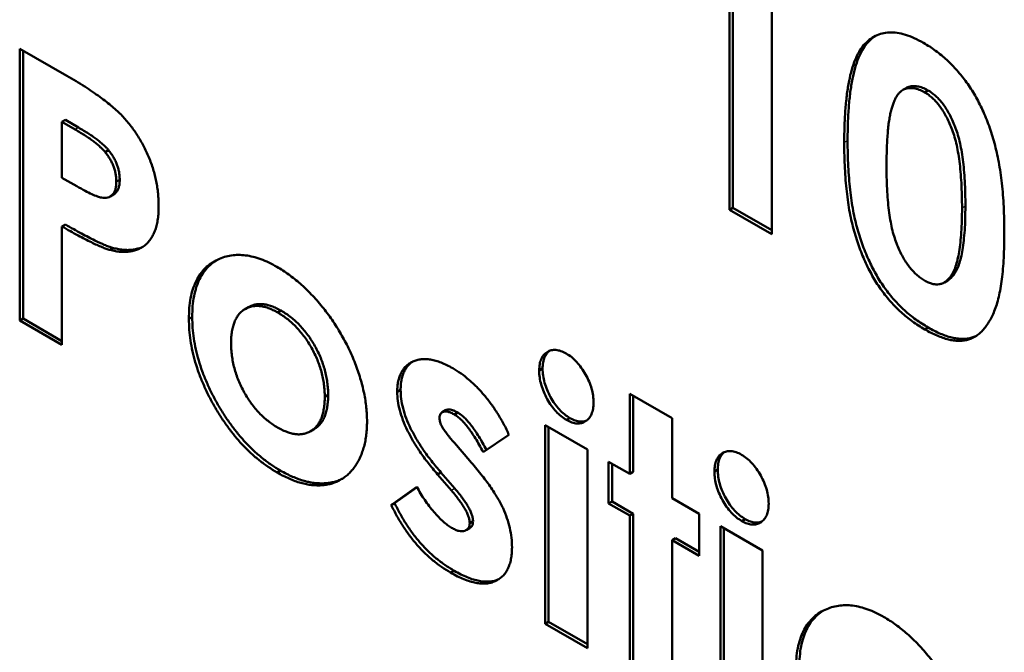
# Model space of a CAD drawing. Units: millimetres. Extents: x 1 to 854, y -704 to 624.
# Drawn here: x 365 to 375, y 529 to 536 of the extents above; entities that cross this region are included whole.
import ezdxf

# ---------------------------------------------------------------- set-up
doc = ezdxf.new("R2010")
doc.units = ezdxf.units.MM
doc.layers.add('Sichtbar (ISO)', color=7, linetype='Continuous', lineweight=50)
doc.layers.add('Sichtbar schmal (ISO)', color=1, linetype='Continuous', lineweight=25)

msp = doc.modelspace()

# ---------------------------------------------------------------- linework, layer by layer
at = {"layer": 'Sichtbar (ISO)'}
for p, q in [((372.458, 536.548), (372.458, 533.69)), ((372.013, 533.947), (372.013, 536.328)), ((372.049, 533.967), (372.049, 536.349)), ((364.557, 532.782), (364.557, 535.64)), ((364.557, 535.64), (365.053, 535.354)), ((364.592, 532.803), (364.592, 535.62)), ((373.458, 535.696), (373.422, 535.676)), ((373.869, 535.226), (373.834, 535.206)), ((374.099, 535.202), (374.063, 535.181)), ((365.037, 534.891), (365.001, 534.871)), ((365.176, 534.81), (365.037, 534.891)), ((365.001, 534.871), (365.001, 534.284)), ((365.141, 534.79), (365.001, 534.871)), ((365.491, 534.572), (365.456, 534.552)), ((365.001, 534.284), (365.158, 534.194)), ((365.608, 534.263), (365.572, 534.243)), ((365.542, 534.106), (365.507, 534.086)), ((372.049, 533.967), (372.013, 533.947)), ((372.458, 533.69), (372.013, 533.947)), ((372.458, 533.731), (372.049, 533.967)), ((365.037, 533.792), (365.001, 533.772)), ((365.001, 533.772), (365.001, 532.526)), ((365.541, 533.544), (365.505, 533.524)), ((374.37, 533.263), (374.335, 533.243)), ((374.306, 533.203), (374.271, 533.183)), ((366.959, 532.923), (366.924, 532.902)), ((366.369, 532.819), (366.334, 532.799)), ((367.304, 532.886), (367.269, 532.865)), ((364.592, 532.803), (364.557, 532.782)), ((365.001, 532.526), (364.557, 532.782)), ((365.001, 532.567), (364.592, 532.803)), ((374.101, 532.709), (374.065, 532.689)), ((370.05, 532.277), (370.014, 532.257)), ((367.797, 532), (367.762, 531.979)), ((368.559, 532.053), (368.523, 532.033)), ((370.966, 531.17), (370.966, 532.013)), ((370.966, 532.013), (371.411, 531.756)), ((371.002, 531.191), (371.002, 531.993)), ((369.031, 531.839), (368.996, 531.819)), ((369.16, 531.814), (369.125, 531.794)), ((370.078, 529.595), (370.078, 531.683)), ((370.078, 531.683), (370.522, 531.427)), ((370.338, 531.757), (370.302, 531.737)), ((371.411, 531.756), (371.411, 530.914)), ((367.645, 531.637), (367.61, 531.617)), ((369.697, 531.581), (369.425, 531.4)), ((370.113, 529.615), (370.113, 531.663)), ((369.125, 531.495), (369.286, 531.308)), ((370.522, 531.427), (370.522, 529.338)), ((370.744, 530.859), (370.744, 531.298)), ((370.744, 531.298), (370.966, 531.17)), ((370.78, 530.879), (370.78, 531.278)), ((367.296, 531.205), (367.261, 531.185)), ((368.982, 531.186), (368.947, 531.165)), ((369.094, 530.994), (368.947, 531.165)), ((369.129, 531.015), (368.982, 531.186)), ((371.002, 531.191), (370.966, 531.17)), ((371.89, 531.215), (371.855, 531.194)), ((368.46, 530.843), (368.729, 531.033)), ((368.495, 530.864), (368.731, 531.03)), ((368.495, 530.864), (368.46, 530.843)), ((370.78, 530.879), (370.744, 530.859)), ((370.966, 530.731), (370.744, 530.859)), ((371.002, 530.751), (370.78, 530.879)), ((371.411, 530.914), (371.696, 530.749)), ((371.002, 530.751), (370.966, 530.731)), ((371.002, 529.102), (371.002, 530.751)), ((371.696, 530.749), (371.696, 530.309)), ((369.32, 530.674), (369.285, 530.653)), ((370.966, 529.082), (370.966, 530.731)), ((372.178, 530.695), (372.143, 530.674)), ((369.283, 530.599), (369.248, 530.579)), ((371.918, 528.532), (371.918, 530.621)), ((371.918, 530.621), (372.362, 530.364)), ((371.954, 528.553), (371.954, 530.6)), ((371.446, 530.495), (371.411, 530.474)), ((371.696, 530.309), (371.411, 530.474)), ((371.411, 530.474), (371.411, 528.825)), ((371.696, 530.35), (371.446, 530.495)), ((372.362, 530.364), (372.362, 528.276)), ((369.12, 530.152), (369.084, 530.132)), ((370.113, 529.615), (370.078, 529.595)), ((370.522, 529.379), (370.113, 529.615)), ((370.522, 529.338), (370.078, 529.595))]:
    msp.add_line(p, q, dxfattribs=at)
for points, knots in [([(373.422, 535.676), (373.442, 535.696), (373.479, 535.734), (373.545, 535.776), (373.615, 535.803), (373.692, 535.813), (373.774, 535.809), (373.862, 535.789), (373.956, 535.753), (374.02, 535.718), (374.052, 535.701)], [0, 0, 0, 0, 0.132314, 0.2587, 0.380912, 0.500535, 0.620923, 0.742376, 0.868281, 1, 1, 1, 1]), ([(373.458, 535.696), (373.477, 535.716), (373.504, 535.744), (373.535, 535.767), (373.545, 535.773)], [0, 0, 0, 0, 0.132314, 0.1879308, 0.1879308, 0.1879308, 0.1879308]), ([(374.052, 535.701), (374.074, 535.688), (374.116, 535.663), (374.179, 535.619), (374.239, 535.572), (374.296, 535.522), (374.352, 535.469), (374.405, 535.411), (374.456, 535.35), (374.505, 535.286), (374.551, 535.219), (374.595, 535.147), (374.636, 535.072), (374.673, 534.994), (374.708, 534.912), (374.741, 534.827), (374.771, 534.738), (374.798, 534.645), (374.823, 534.548), (374.843, 534.445), (374.861, 534.336), (374.876, 534.222), (374.887, 534.101), (374.895, 533.975), (374.9, 533.842), (374.901, 533.753), (374.901, 533.708)], [0, 0, 0, 0, 0.036635, 0.072034, 0.106626, 0.140306, 0.173619, 0.206426, 0.239067, 0.271883, 0.30484, 0.338529, 0.372616, 0.407548, 0.443719, 0.481312, 0.520113, 0.560913, 0.604025, 0.650075, 0.699572, 0.752363, 0.808789, 0.868954, 0.932675, 1, 1, 1, 1]), ([(373.219, 534.652), (373.22, 534.715), (373.22, 534.837), (373.231, 535.007), (373.246, 535.162), (373.268, 535.298), (373.296, 535.419), (373.331, 535.521), (373.372, 535.608), (373.406, 535.654), (373.422, 535.676)], [0, 0, 0, 0, 0.161071, 0.310789, 0.449904, 0.578376, 0.696617, 0.805987, 0.906562, 1, 1, 1, 1]), ([(373.254, 534.672), (373.255, 534.735), (373.256, 534.857), (373.266, 535.028), (373.281, 535.182), (373.304, 535.319), (373.331, 535.439), (373.367, 535.542), (373.407, 535.629), (373.441, 535.674), (373.458, 535.696)], [0, 0, 0, 0, 0.161071, 0.310789, 0.449904, 0.578376, 0.696617, 0.805987, 0.906562, 1, 1, 1, 1]), ([(365.053, 535.354), (365.085, 535.335), (365.148, 535.299), (365.238, 535.243), (365.321, 535.188), (365.397, 535.135), (365.466, 535.083), (365.528, 535.033), (365.584, 534.984), (365.633, 534.936), (365.676, 534.887), (365.718, 534.837), (365.756, 534.785), (365.793, 534.732), (365.827, 534.676), (365.859, 534.619), (365.888, 534.559), (365.915, 534.498), (365.939, 534.436), (365.96, 534.373), (365.977, 534.309), (365.991, 534.245), (366.003, 534.181), (366.011, 534.116), (366.016, 534.05), (366.016, 534.007), (366.017, 533.986)], [0, 0, 0, 0, 0.070781, 0.136552, 0.197012, 0.252923, 0.303687, 0.349719, 0.39124, 0.428479, 0.463057, 0.49715, 0.531002, 0.564226, 0.597701, 0.631421, 0.665597, 0.700451, 0.735881, 0.771092, 0.806975, 0.843534, 0.88094, 0.919294, 0.95918, 1, 1, 1, 1]), ([(374.063, 535.181), (374.044, 535.192), (374.006, 535.211), (373.951, 535.226), (373.898, 535.228), (373.859, 535.218), (373.829, 535.204), (373.808, 535.187), (373.788, 535.167), (373.771, 535.141), (373.754, 535.11), (373.738, 535.076), (373.724, 535.035), (373.711, 534.991), (373.7, 534.94), (373.69, 534.882), (373.681, 534.818), (373.675, 534.746), (373.67, 534.667), (373.666, 534.581), (373.664, 534.488), (373.664, 534.423), (373.663, 534.389)], [0, 0, 0, 0, 0.053834, 0.105543, 0.158054, 0.211987, 0.240207, 0.269794, 0.301343, 0.334608, 0.370284, 0.408089, 0.448681, 0.492069, 0.538664, 0.590371, 0.646388, 0.707195, 0.772947, 0.843643, 0.919308, 1, 1, 1, 1]), ([(374.099, 535.202), (374.079, 535.212), (374.041, 535.232), (373.986, 535.246), (373.934, 535.249), (373.896, 535.239), (373.875, 535.23), (373.869, 535.226)], [0, 0, 0, 0, 0.0538337, 0.1055426, 0.1580542, 0.2119873, 0.2352717, 0.2352717, 0.2352717, 0.2352717]), ([(374.492, 533.984), (374.492, 534.03), (374.491, 534.116), (374.486, 534.244), (374.478, 534.363), (374.466, 534.472), (374.451, 534.573), (374.432, 534.664), (374.41, 534.747), (374.384, 534.822), (374.355, 534.89), (374.325, 534.951), (374.292, 535.007), (374.258, 535.058), (374.221, 535.103), (374.182, 535.142), (374.141, 535.175), (374.113, 535.193), (374.099, 535.202)], [0, 0, 0, 0, 0.112115, 0.215802, 0.310203, 0.395993, 0.47341, 0.542778, 0.604548, 0.659357, 0.708764, 0.755356, 0.798687, 0.840017, 0.880203, 0.919733, 0.959049, 1, 1, 1, 1]), ([(374.457, 533.964), (374.456, 534.009), (374.456, 534.096), (374.45, 534.224), (374.442, 534.342), (374.431, 534.452), (374.415, 534.552), (374.397, 534.644), (374.375, 534.727), (374.349, 534.802), (374.32, 534.869), (374.289, 534.93), (374.257, 534.986), (374.222, 535.037), (374.185, 535.082), (374.147, 535.121), (374.106, 535.155), (374.078, 535.172), (374.063, 535.181)], [0, 0, 0, 0, 0.112115, 0.215802, 0.310203, 0.395993, 0.47341, 0.542778, 0.604548, 0.659357, 0.708764, 0.755356, 0.798687, 0.840017, 0.880203, 0.919733, 0.959049, 1, 1, 1, 1]), ([(365.456, 534.552), (365.448, 534.561), (365.431, 534.58), (365.403, 534.608), (365.37, 534.636), (365.333, 534.665), (365.291, 534.696), (365.245, 534.727), (365.195, 534.758), (365.159, 534.779), (365.141, 534.79)], [0, 0, 0, 0, 0.082101, 0.173825, 0.278953, 0.396639, 0.527316, 0.671298, 0.828754, 1, 1, 1, 1]), ([(365.491, 534.572), (365.483, 534.581), (365.467, 534.6), (365.438, 534.628), (365.406, 534.656), (365.368, 534.686), (365.327, 534.716), (365.281, 534.747), (365.23, 534.779), (365.195, 534.799), (365.176, 534.81)], [0, 0, 0, 0, 0.082101, 0.173825, 0.278953, 0.396639, 0.527316, 0.671298, 0.828754, 1, 1, 1, 1]), ([(374.101, 532.709), (374.079, 532.723), (374.035, 532.748), (373.971, 532.792), (373.911, 532.839), (373.852, 532.889), (373.797, 532.942), (373.744, 532.999), (373.693, 533.058), (373.646, 533.121), (373.601, 533.187), (373.559, 533.256), (373.519, 533.329), (373.482, 533.405), (373.447, 533.485), (373.414, 533.567), (373.385, 533.654), (373.357, 533.744), (373.333, 533.839), (373.312, 533.94), (373.294, 534.047), (373.28, 534.161), (373.269, 534.28), (373.26, 534.406), (373.255, 534.537), (373.255, 534.626), (373.254, 534.672)], [0, 0, 0, 0, 0.038217, 0.074867, 0.110158, 0.144454, 0.17808, 0.211171, 0.243687, 0.275872, 0.308376, 0.341263, 0.37515, 0.409655, 0.445157, 0.482073, 0.520576, 0.560554, 0.603108, 0.648689, 0.697948, 0.750768, 0.807309, 0.867656, 0.931861, 1, 1, 1, 1]), ([(365.608, 534.263), (365.607, 534.277), (365.607, 534.303), (365.601, 534.344), (365.592, 534.384), (365.579, 534.423), (365.563, 534.462), (365.542, 534.5), (365.519, 534.537), (365.5, 534.56), (365.491, 534.572)], [0, 0, 0, 0, 0.137788, 0.267341, 0.390444, 0.511778, 0.629509, 0.747829, 0.871885, 1, 1, 1, 1]), ([(374.065, 532.689), (374.043, 532.702), (374, 532.728), (373.936, 532.772), (373.875, 532.819), (373.817, 532.868), (373.761, 532.922), (373.708, 532.978), (373.658, 533.038), (373.611, 533.1), (373.566, 533.166), (373.524, 533.236), (373.483, 533.308), (373.446, 533.385), (373.411, 533.464), (373.379, 533.547), (373.35, 533.633), (373.322, 533.724), (373.298, 533.819), (373.276, 533.92), (373.259, 534.027), (373.244, 534.14), (373.233, 534.26), (373.225, 534.385), (373.22, 534.517), (373.219, 534.606), (373.219, 534.652)], [0, 0, 0, 0, 0.038217, 0.074867, 0.110158, 0.144454, 0.17808, 0.211171, 0.243687, 0.275872, 0.308376, 0.341263, 0.37515, 0.409655, 0.445157, 0.482073, 0.520576, 0.560554, 0.603108, 0.648689, 0.697948, 0.750768, 0.807309, 0.867656, 0.931861, 1, 1, 1, 1]), ([(365.572, 534.243), (365.572, 534.256), (365.571, 534.283), (365.566, 534.323), (365.557, 534.363), (365.544, 534.403), (365.527, 534.442), (365.507, 534.479), (365.483, 534.517), (365.465, 534.54), (365.456, 534.552)], [0, 0, 0, 0, 0.137788, 0.267341, 0.390444, 0.511778, 0.629509, 0.747829, 0.871885, 1, 1, 1, 1]), ([(373.663, 534.389), (373.664, 534.346), (373.665, 534.262), (373.669, 534.139), (373.678, 534.025), (373.69, 533.919), (373.706, 533.821), (373.724, 533.732), (373.747, 533.651), (373.773, 533.578), (373.802, 533.512), (373.833, 533.452), (373.866, 533.397), (373.901, 533.347), (373.939, 533.303), (373.979, 533.264), (374.02, 533.23), (374.049, 533.212), (374.063, 533.203)], [0, 0, 0, 0, 0.110734, 0.212341, 0.305502, 0.389835, 0.46669, 0.535262, 0.596763, 0.651066, 0.701036, 0.74786, 0.791833, 0.834284, 0.875334, 0.916035, 0.957652, 1, 1, 1, 1]), ([(365.542, 534.106), (365.543, 534.106), (365.551, 534.111), (365.567, 534.124), (365.585, 534.148), (365.598, 534.181), (365.607, 534.219), (365.607, 534.248), (365.608, 534.263)], [0.6642306, 0.6642306, 0.6642306, 0.6642306, 0.6665872, 0.7301989, 0.7949447, 0.8602284, 0.9281207, 1, 1, 1, 1]), ([(365.158, 534.194), (365.187, 534.177), (365.24, 534.147), (365.311, 534.112), (365.369, 534.087), (365.415, 534.073), (365.451, 534.07), (365.482, 534.074), (365.509, 534.085), (365.532, 534.103), (365.55, 534.128), (365.563, 534.16), (365.571, 534.198), (365.572, 534.228), (365.572, 534.243)], [0, 0, 0, 0, 0.15516, 0.285496, 0.390503, 0.470975, 0.538446, 0.603655, 0.666587, 0.730199, 0.794945, 0.860228, 0.928121, 1, 1, 1, 1]), ([(366.017, 533.986), (366.016, 533.962), (366.016, 533.915), (366.009, 533.85), (365.998, 533.791), (365.983, 533.737), (365.963, 533.689), (365.94, 533.646), (365.912, 533.609), (365.879, 533.578), (365.844, 533.551), (365.804, 533.531), (365.762, 533.516), (365.717, 533.507), (365.668, 533.503), (365.617, 533.504), (365.563, 533.51), (365.525, 533.519), (365.505, 533.524)], [0, 0, 0, 0, 0.068875, 0.135349, 0.199289, 0.26155, 0.322915, 0.382772, 0.442844, 0.502652, 0.562749, 0.62274, 0.682687, 0.743329, 0.805013, 0.868067, 0.933111, 1, 1, 1, 1]), ([(374.335, 533.243), (374.345, 533.258), (374.366, 533.29), (374.39, 533.351), (374.41, 533.424), (374.428, 533.508), (374.44, 533.605), (374.45, 533.713), (374.455, 533.834), (374.456, 533.92), (374.457, 533.964)], [0, 0, 0, 0, 0.088871, 0.186355, 0.294078, 0.412237, 0.541778, 0.682703, 0.835096, 1, 1, 1, 1]), ([(374.37, 533.263), (374.38, 533.279), (374.401, 533.311), (374.425, 533.372), (374.446, 533.444), (374.463, 533.528), (374.475, 533.626), (374.486, 533.733), (374.491, 533.855), (374.491, 533.94), (374.492, 533.984)], [0, 0, 0, 0, 0.088871, 0.186355, 0.294078, 0.412237, 0.541778, 0.682703, 0.835096, 1, 1, 1, 1]), ([(365.505, 533.524), (365.493, 533.528), (365.465, 533.536), (365.42, 533.554), (365.367, 533.577), (365.308, 533.605), (365.241, 533.639), (365.168, 533.678), (365.087, 533.722), (365.03, 533.755), (365.001, 533.772)], [0, 0, 0, 0, 0.077373, 0.167614, 0.272108, 0.390016, 0.521363, 0.667272, 0.82681, 1, 1, 1, 1]), ([(365.541, 533.544), (365.528, 533.548), (365.501, 533.556), (365.455, 533.574), (365.403, 533.597), (365.343, 533.625), (365.277, 533.659), (365.203, 533.699), (365.122, 533.743), (365.066, 533.775), (365.037, 533.792)], [0, 0, 0, 0, 0.077373, 0.167614, 0.272108, 0.390016, 0.521363, 0.667272, 0.82681, 1, 1, 1, 1]), ([(374.901, 533.708), (374.9, 533.662), (374.9, 533.572), (374.895, 533.444), (374.887, 533.326), (374.876, 533.218), (374.861, 533.12), (374.843, 533.031), (374.822, 532.951), (374.797, 532.882), (374.77, 532.821), (374.74, 532.767), (374.707, 532.719), (374.674, 532.677), (374.637, 532.643), (374.598, 532.614), (374.557, 532.594), (374.514, 532.578), (374.468, 532.57), (374.419, 532.567), (374.367, 532.572), (374.313, 532.582), (374.255, 532.6), (374.194, 532.623), (374.131, 532.652), (374.088, 532.677), (374.065, 532.689)], [0, 0, 0, 0, 0.068491, 0.133077, 0.193829, 0.251083, 0.304401, 0.354408, 0.401295, 0.444701, 0.485692, 0.524676, 0.562307, 0.597947, 0.632474, 0.665752, 0.697985, 0.729586, 0.760825, 0.792355, 0.824313, 0.857156, 0.890927, 0.92596, 0.962061, 1, 1, 1, 1]), ([(365.852, 533.558), (365.848, 533.556), (365.83, 533.548), (365.797, 533.537), (365.752, 533.527), (365.704, 533.523), (365.653, 533.524), (365.598, 533.531), (365.56, 533.54), (365.541, 533.544)], [0.6035574, 0.6035574, 0.6035574, 0.6035574, 0.6227396, 0.6826873, 0.7433292, 0.8050125, 0.8680671, 0.9331106, 1, 1, 1, 1]), ([(366.641, 533.424), (366.663, 533.434), (366.707, 533.453), (366.779, 533.467), (366.853, 533.474), (366.929, 533.469), (367.008, 533.454), (367.09, 533.429), (367.174, 533.394), (367.23, 533.363), (367.259, 533.347)], [0, 0, 0, 0, 0.131014, 0.258464, 0.38258, 0.504991, 0.627227, 0.749297, 0.87369, 1, 1, 1, 1]), ([(366.334, 532.799), (366.335, 532.838), (366.337, 532.914), (366.351, 533.019), (366.375, 533.114), (366.409, 533.198), (366.452, 533.271), (366.505, 533.334), (366.568, 533.386), (366.616, 533.411), (366.641, 533.424)], [0, 0, 0, 0, 0.130489, 0.256474, 0.379237, 0.500978, 0.622367, 0.744855, 0.870259, 1, 1, 1, 1]), ([(366.369, 532.819), (366.37, 532.858), (366.372, 532.934), (366.387, 533.039), (366.411, 533.134), (366.444, 533.218), (366.488, 533.291), (366.541, 533.354), (366.586, 533.392), (366.613, 533.409), (366.618, 533.412)], [0, 0, 0, 0, 0.1304891, 0.2564737, 0.3792365, 0.5009777, 0.6223665, 0.7448551, 0.8702585, 0.895489, 0.895489, 0.895489, 0.895489]), ([(367.259, 533.347), (367.28, 533.335), (367.322, 533.31), (367.384, 533.267), (367.444, 533.22), (367.504, 533.171), (367.563, 533.116), (367.621, 533.057), (367.679, 532.995), (367.734, 532.928), (367.788, 532.86), (367.839, 532.789), (367.887, 532.716), (367.933, 532.642), (367.974, 532.567), (368.013, 532.49), (368.049, 532.412), (368.082, 532.332), (368.111, 532.253), (368.136, 532.174), (368.158, 532.096), (368.175, 532.019), (368.189, 531.942), (368.198, 531.868), (368.205, 531.793), (368.206, 531.746), (368.206, 531.722)], [0, 0, 0, 0, 0.042599, 0.084364, 0.126142, 0.167706, 0.209066, 0.250973, 0.293148, 0.336041, 0.378761, 0.420893, 0.462622, 0.503914, 0.545188, 0.586138, 0.627722, 0.669585, 0.711432, 0.752691, 0.793971, 0.834592, 0.875577, 0.91664, 0.958072, 1, 1, 1, 1]), ([(374.063, 533.203), (374.077, 533.195), (374.105, 533.181), (374.144, 533.167), (374.182, 533.161), (374.217, 533.163), (374.25, 533.171), (374.281, 533.188), (374.31, 533.212), (374.326, 533.232), (374.335, 533.243)], [0, 0, 0, 0, 0.124035, 0.242846, 0.360342, 0.479042, 0.599334, 0.725488, 0.858549, 1, 1, 1, 1]), ([(374.306, 533.203), (374.309, 533.205), (374.323, 533.213), (374.345, 533.232), (374.361, 533.253), (374.37, 533.263)], [0.6861987, 0.6861987, 0.6861987, 0.6861987, 0.7254885, 0.8585494, 1, 1, 1, 1]), ([(367.269, 532.865), (367.252, 532.875), (367.218, 532.893), (367.168, 532.915), (367.121, 532.928), (367.075, 532.936), (367.033, 532.936), (366.991, 532.931), (366.953, 532.918), (366.917, 532.9), (366.884, 532.875), (366.856, 532.844), (366.832, 532.809), (366.813, 532.767), (366.797, 532.72), (366.786, 532.668), (366.779, 532.61), (366.778, 532.568), (366.778, 532.547)], [0, 0, 0, 0, 0.064416, 0.126803, 0.187423, 0.246518, 0.306285, 0.365703, 0.426477, 0.488622, 0.550895, 0.612679, 0.673914, 0.735734, 0.798735, 0.86329, 0.930665, 1, 1, 1, 1]), ([(367.304, 532.886), (367.287, 532.895), (367.253, 532.913), (367.203, 532.935), (367.156, 532.948), (367.111, 532.956), (367.068, 532.956), (367.027, 532.952), (366.991, 532.939), (366.969, 532.928), (366.959, 532.923)], [0, 0, 0, 0, 0.0644156, 0.1268029, 0.1874227, 0.2465175, 0.3062853, 0.3657031, 0.4264774, 0.4778527, 0.4778527, 0.4778527, 0.4778527]), ([(367.296, 531.205), (367.265, 531.224), (367.203, 531.262), (367.112, 531.329), (367.024, 531.405), (366.94, 531.488), (366.859, 531.579), (366.782, 531.678), (366.708, 531.784), (366.639, 531.897), (366.576, 532.014), (366.521, 532.131), (366.474, 532.248), (366.436, 532.364), (366.406, 532.48), (366.384, 532.594), (366.372, 532.708), (366.37, 532.782), (366.369, 532.819)], [0, 0, 0, 0, 0.064375, 0.126884, 0.188201, 0.248894, 0.309599, 0.371125, 0.433466, 0.498143, 0.562593, 0.625474, 0.687114, 0.748125, 0.809457, 0.871431, 0.934611, 1, 1, 1, 1]), ([(367.762, 531.979), (367.761, 532.001), (367.761, 532.044), (367.754, 532.11), (367.743, 532.176), (367.728, 532.241), (367.708, 532.305), (367.685, 532.369), (367.656, 532.432), (367.624, 532.494), (367.588, 532.553), (367.55, 532.61), (367.509, 532.662), (367.465, 532.711), (367.42, 532.756), (367.372, 532.797), (367.321, 532.833), (367.286, 532.855), (367.269, 532.865)], [0, 0, 0, 0, 0.070243, 0.13784, 0.202698, 0.265406, 0.326938, 0.388125, 0.449117, 0.511101, 0.572086, 0.632197, 0.691339, 0.750564, 0.810546, 0.871335, 0.934654, 1, 1, 1, 1]), ([(367.797, 532), (367.797, 532.022), (367.796, 532.065), (367.789, 532.131), (367.779, 532.196), (367.763, 532.261), (367.744, 532.325), (367.72, 532.389), (367.691, 532.452), (367.659, 532.514), (367.623, 532.574), (367.585, 532.63), (367.544, 532.683), (367.501, 532.732), (367.455, 532.776), (367.407, 532.817), (367.356, 532.854), (367.322, 532.875), (367.304, 532.886)], [0, 0, 0, 0, 0.070243, 0.13784, 0.202698, 0.265406, 0.326938, 0.388125, 0.449117, 0.511101, 0.572086, 0.632197, 0.691339, 0.750564, 0.810546, 0.871335, 0.934654, 1, 1, 1, 1]), ([(367.261, 531.185), (367.23, 531.204), (367.168, 531.242), (367.076, 531.309), (366.989, 531.384), (366.904, 531.467), (366.824, 531.558), (366.747, 531.657), (366.673, 531.764), (366.604, 531.877), (366.541, 531.993), (366.486, 532.111), (366.439, 532.228), (366.4, 532.344), (366.371, 532.459), (366.349, 532.574), (366.337, 532.688), (366.335, 532.762), (366.334, 532.799)], [0, 0, 0, 0, 0.064375, 0.126884, 0.188201, 0.248894, 0.309599, 0.371125, 0.433466, 0.498143, 0.562593, 0.625474, 0.687114, 0.748125, 0.809457, 0.871431, 0.934611, 1, 1, 1, 1]), ([(374.609, 532.623), (374.603, 532.62), (374.584, 532.611), (374.549, 532.599), (374.503, 532.59), (374.454, 532.588), (374.402, 532.593), (374.348, 532.603), (374.29, 532.62), (374.23, 532.643), (374.166, 532.673), (374.123, 532.697), (374.101, 532.709)], [0.6849076, 0.6849076, 0.6849076, 0.6849076, 0.6979853, 0.7295862, 0.7608252, 0.7923551, 0.8243126, 0.8571563, 0.8909269, 0.9259604, 0.9620613, 1, 1, 1, 1]), ([(366.778, 532.547), (366.778, 532.525), (366.779, 532.481), (366.786, 532.414), (366.796, 532.348), (366.812, 532.282), (366.831, 532.217), (366.855, 532.153), (366.884, 532.089), (366.916, 532.027), (366.951, 531.967), (366.99, 531.911), (367.03, 531.858), (367.073, 531.81), (367.119, 531.766), (367.166, 531.725), (367.216, 531.689), (367.25, 531.668), (367.267, 531.657)], [0, 0, 0, 0, 0.071358, 0.139456, 0.204809, 0.268587, 0.330587, 0.392213, 0.45361, 0.515092, 0.576402, 0.636039, 0.695407, 0.753981, 0.813285, 0.873377, 0.935374, 1, 1, 1, 1]), ([(370.014, 532.257), (370.016, 532.279), (370.018, 532.323), (370.033, 532.378), (370.06, 532.421), (370.096, 532.453), (370.14, 532.472), (370.189, 532.475), (370.243, 532.464), (370.28, 532.445), (370.299, 532.435)], [0, 0, 0, 0, 0.129827, 0.255027, 0.378937, 0.506523, 0.634371, 0.754976, 0.875581, 1, 1, 1, 1]), ([(370.05, 532.277), (370.051, 532.299), (370.053, 532.343), (370.069, 532.399), (370.093, 532.437), (370.113, 532.456), (370.121, 532.463)], [0, 0, 0, 0, 0.1298271, 0.2550266, 0.3789375, 0.468104, 0.468104, 0.468104, 0.468104]), ([(370.299, 532.435), (370.318, 532.423), (370.356, 532.399), (370.41, 532.347), (370.459, 532.286), (370.503, 532.216), (370.539, 532.142), (370.567, 532.066), (370.582, 531.991), (370.584, 531.944), (370.586, 531.92)], [0, 0, 0, 0, 0.123734, 0.242963, 0.363855, 0.490606, 0.61874, 0.7433, 0.868801, 1, 1, 1, 1]), ([(368.523, 532.033), (368.524, 532.053), (368.524, 532.091), (368.533, 532.144), (368.546, 532.191), (368.564, 532.234), (368.587, 532.272), (368.615, 532.304), (368.649, 532.331), (368.687, 532.352), (368.729, 532.367), (368.775, 532.376), (368.823, 532.379), (368.874, 532.373), (368.928, 532.361), (368.985, 532.341), (369.045, 532.314), (369.086, 532.292), (369.107, 532.281)], [0, 0, 0, 0, 0.05994, 0.117671, 0.174928, 0.2318, 0.288964, 0.34788, 0.407953, 0.471049, 0.534885, 0.597952, 0.661311, 0.725346, 0.790908, 0.857857, 0.927407, 1, 1, 1, 1]), ([(368.559, 532.053), (368.559, 532.073), (368.56, 532.112), (368.568, 532.164), (368.581, 532.212), (368.599, 532.254), (368.622, 532.292), (368.65, 532.324), (368.672, 532.341), (368.683, 532.349)], [0, 0, 0, 0, 0.0599397, 0.1176714, 0.1749276, 0.2318004, 0.2889639, 0.3478803, 0.4061909, 0.4061909, 0.4061909, 0.4061909]), ([(369.107, 532.281), (369.136, 532.263), (369.193, 532.228), (369.277, 532.161), (369.359, 532.085), (369.437, 531.999), (369.511, 531.905), (369.58, 531.803), (369.643, 531.695), (369.679, 531.619), (369.697, 531.581)], [0, 0, 0, 0, 0.124574, 0.247257, 0.369333, 0.493143, 0.618176, 0.742425, 0.869285, 1, 1, 1, 1]), ([(370.302, 531.737), (370.283, 531.749), (370.245, 531.773), (370.191, 531.825), (370.141, 531.886), (370.097, 531.957), (370.061, 532.032), (370.034, 532.109), (370.017, 532.185), (370.015, 532.232), (370.014, 532.257)], [0, 0, 0, 0, 0.123633, 0.242759, 0.363443, 0.489711, 0.617482, 0.74228, 0.867914, 1, 1, 1, 1]), ([(370.338, 531.757), (370.319, 531.769), (370.281, 531.793), (370.226, 531.846), (370.176, 531.907), (370.133, 531.978), (370.096, 532.053), (370.069, 532.129), (370.053, 532.205), (370.051, 532.253), (370.05, 532.277)], [0, 0, 0, 0, 0.123633, 0.242759, 0.363443, 0.489711, 0.617482, 0.74228, 0.867914, 1, 1, 1, 1]), ([(367.267, 531.657), (367.285, 531.648), (367.319, 531.629), (367.369, 531.609), (367.416, 531.594), (367.462, 531.586), (367.505, 531.585), (367.546, 531.591), (367.585, 531.603), (367.621, 531.623), (367.654, 531.647), (367.683, 531.678), (367.707, 531.714), (367.727, 531.756), (367.743, 531.804), (367.753, 531.857), (367.761, 531.915), (367.761, 531.958), (367.762, 531.979)], [0, 0, 0, 0, 0.064469, 0.126397, 0.186939, 0.246099, 0.305348, 0.364572, 0.424924, 0.486952, 0.54955, 0.611149, 0.672922, 0.73501, 0.798049, 0.862643, 0.930041, 1, 1, 1, 1]), ([(367.645, 531.637), (367.649, 531.639), (367.664, 531.649), (367.689, 531.668), (367.719, 531.698), (367.743, 531.735), (367.763, 531.777), (367.778, 531.824), (367.789, 531.877), (367.796, 531.935), (367.797, 531.978), (367.797, 532)], [0.4683524, 0.4683524, 0.4683524, 0.4683524, 0.4869522, 0.5495505, 0.6111493, 0.6729219, 0.7350103, 0.7980486, 0.8626429, 0.9300413, 1, 1, 1, 1]), ([(368.947, 531.165), (368.913, 531.205), (368.849, 531.282), (368.762, 531.4), (368.689, 531.515), (368.629, 531.626), (368.581, 531.734), (368.548, 531.838), (368.527, 531.939), (368.524, 532.002), (368.523, 532.033)], [0, 0, 0, 0, 0.157, 0.301381, 0.433469, 0.556161, 0.67109, 0.781738, 0.890052, 1, 1, 1, 1]), ([(368.982, 531.186), (368.949, 531.225), (368.884, 531.302), (368.798, 531.42), (368.724, 531.535), (368.664, 531.646), (368.616, 531.754), (368.583, 531.859), (368.562, 531.96), (368.56, 532.022), (368.559, 532.053)], [0, 0, 0, 0, 0.157, 0.301381, 0.433469, 0.556161, 0.67109, 0.781738, 0.890052, 1, 1, 1, 1]), ([(370.586, 531.92), (370.585, 531.897), (370.582, 531.853), (370.566, 531.797), (370.54, 531.753), (370.503, 531.721), (370.46, 531.702), (370.412, 531.697), (370.358, 531.708), (370.321, 531.727), (370.302, 531.737)], [0, 0, 0, 0, 0.131621, 0.256469, 0.381955, 0.510704, 0.637377, 0.757775, 0.877008, 1, 1, 1, 1]), ([(369.125, 531.794), (369.113, 531.8), (369.091, 531.812), (369.06, 531.823), (369.032, 531.828), (369.009, 531.825), (368.99, 531.817), (368.977, 531.802), (368.969, 531.783), (368.968, 531.766), (368.967, 531.757)], [0, 0, 0, 0, 0.161884, 0.309957, 0.442911, 0.569225, 0.685244, 0.791551, 0.893167, 1, 1, 1, 1]), ([(369.16, 531.814), (369.149, 531.82), (369.127, 531.832), (369.095, 531.844), (369.068, 531.848), (369.047, 531.846), (369.035, 531.841), (369.031, 531.839)], [0, 0, 0, 0, 0.1618835, 0.3099566, 0.4429114, 0.569225, 0.6500173, 0.6500173, 0.6500173, 0.6500173]), ([(369.425, 531.4), (369.412, 531.426), (369.386, 531.474), (369.346, 531.542), (369.307, 531.602), (369.269, 531.655), (369.232, 531.701), (369.196, 531.74), (369.16, 531.771), (369.136, 531.786), (369.125, 531.794)], [0, 0, 0, 0, 0.165956, 0.317411, 0.45695, 0.583327, 0.699846, 0.806829, 0.906116, 1, 1, 1, 1]), ([(369.46, 531.423), (369.446, 531.447), (369.421, 531.495), (369.382, 531.562), (369.342, 531.622), (369.305, 531.676), (369.267, 531.722), (369.231, 531.76), (369.195, 531.792), (369.172, 531.807), (369.16, 531.814)], [0.0049447, 0.0049447, 0.0049447, 0.0049447, 0.1659558, 0.3174106, 0.4569503, 0.5833267, 0.6998463, 0.8068294, 0.9061161, 1, 1, 1, 1]), ([(368.206, 531.722), (368.206, 531.698), (368.205, 531.65), (368.199, 531.583), (368.189, 531.519), (368.175, 531.457), (368.157, 531.4), (368.136, 531.346), (368.11, 531.296), (368.081, 531.249), (368.048, 531.207), (368.013, 531.169), (367.974, 531.137), (367.933, 531.109), (367.888, 531.087), (367.841, 531.07), (367.791, 531.057), (367.739, 531.05), (367.684, 531.049), (367.628, 531.052), (367.57, 531.061), (367.511, 531.075), (367.45, 531.094), (367.388, 531.12), (367.325, 531.149), (367.282, 531.173), (367.261, 531.185)], [0, 0, 0, 0, 0.042168, 0.083839, 0.125192, 0.166335, 0.207602, 0.24867, 0.290582, 0.332926, 0.374978, 0.416741, 0.457857, 0.498809, 0.539516, 0.58042, 0.62191, 0.663502, 0.705394, 0.746864, 0.788245, 0.829736, 0.871532, 0.913825, 0.956495, 1, 1, 1, 1]), ([(368.967, 531.757), (368.969, 531.743), (368.971, 531.713), (368.99, 531.67), (369.014, 531.632), (369.042, 531.594), (369.08, 531.547), (369.109, 531.513), (369.125, 531.495)], [0, 0, 0, 0, 0.152784, 0.317008, 0.424889, 0.573382, 0.764472, 1, 1, 1, 1]), ([(370.514, 531.731), (370.507, 531.729), (370.486, 531.721), (370.447, 531.717), (370.394, 531.728), (370.357, 531.747), (370.338, 531.757)], [0.5811893, 0.5811893, 0.5811893, 0.5811893, 0.6373771, 0.7577752, 0.8770078, 1, 1, 1, 1]), ([(371.855, 531.194), (371.856, 531.216), (371.858, 531.26), (371.874, 531.316), (371.901, 531.359), (371.937, 531.39), (371.98, 531.409), (372.029, 531.412), (372.083, 531.401), (372.12, 531.382), (372.139, 531.372)], [0, 0, 0, 0, 0.129827, 0.255027, 0.378937, 0.506523, 0.634371, 0.754976, 0.875581, 1, 1, 1, 1]), ([(371.89, 531.215), (371.891, 531.237), (371.893, 531.28), (371.909, 531.336), (371.933, 531.375), (371.953, 531.394), (371.962, 531.401)], [0, 0, 0, 0, 0.1298271, 0.2550266, 0.3789375, 0.468104, 0.468104, 0.468104, 0.468104]), ([(372.139, 531.372), (372.158, 531.36), (372.196, 531.336), (372.25, 531.285), (372.299, 531.223), (372.343, 531.153), (372.379, 531.079), (372.407, 531.003), (372.423, 530.928), (372.425, 530.881), (372.426, 530.857)], [0, 0, 0, 0, 0.123734, 0.242963, 0.363855, 0.490606, 0.61874, 0.7433, 0.868801, 1, 1, 1, 1]), ([(369.286, 531.308), (369.306, 531.284), (369.346, 531.238), (369.401, 531.169), (369.453, 531.103), (369.499, 531.039), (369.54, 530.977), (369.576, 530.918), (369.608, 530.863), (369.643, 530.792), (369.678, 530.705), (369.707, 530.601), (369.726, 530.496), (369.728, 530.431), (369.729, 530.397)], [0, 0, 0, 0, 0.089724, 0.174082, 0.252553, 0.325977, 0.394598, 0.457803, 0.516846, 0.571622, 0.676719, 0.781024, 0.887781, 1, 1, 1, 1]), ([(367.947, 531.119), (367.939, 531.115), (367.916, 531.104), (367.876, 531.09), (367.827, 531.078), (367.774, 531.071), (367.719, 531.07), (367.663, 531.073), (367.605, 531.081), (367.546, 531.095), (367.486, 531.115), (367.424, 531.14), (367.36, 531.169), (367.318, 531.193), (367.296, 531.205)], [0.5179411, 0.5179411, 0.5179411, 0.5179411, 0.539516, 0.5804204, 0.62191, 0.6635021, 0.7053943, 0.7468637, 0.7882454, 0.8297364, 0.8715324, 0.9138247, 0.9564949, 1, 1, 1, 1]), ([(372.143, 530.674), (372.123, 530.686), (372.086, 530.71), (372.031, 530.763), (371.981, 530.824), (371.938, 530.895), (371.901, 530.97), (371.874, 531.046), (371.858, 531.122), (371.856, 531.17), (371.855, 531.194)], [0, 0, 0, 0, 0.123633, 0.242759, 0.363443, 0.489711, 0.617482, 0.74228, 0.867914, 1, 1, 1, 1]), ([(372.178, 530.695), (372.159, 530.707), (372.121, 530.731), (372.067, 530.783), (372.017, 530.844), (371.973, 530.915), (371.936, 530.99), (371.91, 531.067), (371.893, 531.143), (371.891, 531.19), (371.89, 531.215)], [0, 0, 0, 0, 0.123633, 0.242759, 0.363443, 0.489711, 0.617482, 0.74228, 0.867914, 1, 1, 1, 1]), ([(368.729, 531.033), (368.742, 531.01), (368.768, 530.963), (368.812, 530.896), (368.858, 530.831), (368.908, 530.77), (368.957, 530.716), (369.005, 530.669), (369.05, 530.631), (369.079, 530.612), (369.092, 530.604)], [0, 0, 0, 0, 0.135983, 0.26997, 0.405476, 0.542301, 0.67431, 0.792959, 0.90173, 1, 1, 1, 1]), ([(369.285, 530.653), (369.284, 530.663), (369.283, 530.684), (369.273, 530.72), (369.258, 530.758), (369.237, 530.799), (369.209, 530.844), (369.176, 530.891), (369.137, 530.943), (369.109, 530.976), (369.094, 530.994)], [0, 0, 0, 0, 0.088083, 0.180852, 0.282345, 0.395671, 0.521905, 0.665304, 0.824226, 1, 1, 1, 1]), ([(369.32, 530.674), (369.319, 530.684), (369.318, 530.705), (369.309, 530.74), (369.293, 530.778), (369.272, 530.82), (369.245, 530.864), (369.211, 530.912), (369.173, 530.963), (369.144, 530.997), (369.129, 531.015)], [0, 0, 0, 0, 0.088083, 0.180852, 0.282345, 0.395671, 0.521905, 0.665304, 0.824226, 1, 1, 1, 1]), ([(369.084, 530.132), (369.053, 530.151), (368.99, 530.19), (368.899, 530.258), (368.813, 530.336), (368.732, 530.421), (368.656, 530.515), (368.585, 530.617), (368.518, 530.727), (368.479, 530.804), (368.46, 530.843)], [0, 0, 0, 0, 0.132113, 0.259326, 0.382032, 0.502496, 0.623101, 0.745417, 0.869866, 1, 1, 1, 1]), ([(369.12, 530.152), (369.088, 530.172), (369.026, 530.21), (368.934, 530.279), (368.848, 530.356), (368.767, 530.441), (368.691, 530.535), (368.62, 530.637), (368.554, 530.747), (368.515, 530.824), (368.495, 530.864)], [0, 0, 0, 0, 0.132113, 0.259326, 0.382032, 0.502496, 0.623101, 0.745417, 0.869866, 1, 1, 1, 1]), ([(372.426, 530.857), (372.425, 530.835), (372.423, 530.79), (372.407, 530.734), (372.38, 530.69), (372.343, 530.659), (372.3, 530.64), (372.252, 530.634), (372.199, 530.645), (372.162, 530.665), (372.143, 530.674)], [0, 0, 0, 0, 0.131621, 0.256469, 0.381955, 0.510704, 0.637377, 0.757775, 0.877008, 1, 1, 1, 1]), ([(369.092, 530.604), (369.106, 530.596), (369.133, 530.582), (369.17, 530.569), (369.203, 530.565), (369.232, 530.571), (369.255, 530.582), (369.272, 530.6), (369.283, 530.623), (369.284, 530.643), (369.285, 530.653)], [0, 0, 0, 0, 0.156876, 0.30156, 0.436096, 0.564305, 0.685772, 0.795668, 0.897268, 1, 1, 1, 1]), ([(369.283, 530.599), (369.286, 530.601), (369.295, 530.607), (369.307, 530.62), (369.318, 530.644), (369.319, 530.664), (369.32, 530.674)], [0.6467246, 0.6467246, 0.6467246, 0.6467246, 0.6857716, 0.7956684, 0.8972681, 1, 1, 1, 1]), ([(372.354, 530.669), (372.347, 530.666), (372.326, 530.659), (372.287, 530.655), (372.234, 530.666), (372.197, 530.685), (372.178, 530.695)], [0.5811893, 0.5811893, 0.5811893, 0.5811893, 0.6373771, 0.7577752, 0.8770078, 1, 1, 1, 1]), ([(369.729, 530.397), (369.728, 530.375), (369.727, 530.332), (369.719, 530.272), (369.705, 530.219), (369.686, 530.171), (369.661, 530.129), (369.631, 530.094), (369.595, 530.064), (369.554, 530.042), (369.509, 530.025), (369.459, 530.017), (369.406, 530.016), (369.349, 530.024), (369.288, 530.039), (369.223, 530.062), (369.155, 530.092), (369.108, 530.118), (369.084, 530.132)], [0, 0, 0, 0, 0.061038, 0.119467, 0.177091, 0.233802, 0.290658, 0.348169, 0.406675, 0.467463, 0.529305, 0.591162, 0.653843, 0.717507, 0.783634, 0.852605, 0.92441, 1, 1, 1, 1]), ([(369.595, 530.066), (369.593, 530.065), (369.577, 530.057), (369.544, 530.045), (369.494, 530.038), (369.441, 530.036), (369.384, 530.044), (369.323, 530.059), (369.259, 530.082), (369.19, 530.113), (369.144, 530.139), (369.12, 530.152)], [0.4594353, 0.4594353, 0.4594353, 0.4594353, 0.4674631, 0.5293047, 0.5911617, 0.6538426, 0.7175075, 0.7836339, 0.8526055, 0.9244095, 1, 1, 1, 1]), ([(372.711, 529.117), (372.712, 529.156), (372.714, 529.232), (372.729, 529.337), (372.753, 529.432), (372.787, 529.515), (372.83, 529.589), (372.883, 529.652), (372.946, 529.704), (372.994, 529.729), (373.018, 529.742)], [0, 0, 0, 0, 0.130489, 0.256474, 0.379237, 0.500978, 0.622367, 0.744855, 0.870259, 1, 1, 1, 1]), ([(372.747, 529.137), (372.748, 529.176), (372.75, 529.252), (372.764, 529.357), (372.788, 529.452), (372.822, 529.536), (372.865, 529.609), (372.918, 529.672), (372.964, 529.71), (372.991, 529.727), (372.995, 529.73)], [0, 0, 0, 0, 0.1304891, 0.2564737, 0.3792365, 0.5009777, 0.6223665, 0.7448551, 0.8702585, 0.895489, 0.895489, 0.895489, 0.895489]), ([(373.018, 529.742), (373.041, 529.752), (373.085, 529.771), (373.157, 529.785), (373.231, 529.791), (373.307, 529.787), (373.386, 529.772), (373.467, 529.747), (373.551, 529.712), (373.608, 529.681), (373.637, 529.665)], [0, 0, 0, 0, 0.131014, 0.258464, 0.38258, 0.504991, 0.627227, 0.749297, 0.87369, 1, 1, 1, 1]), ([(373.637, 529.665), (373.658, 529.653), (373.699, 529.628), (373.761, 529.585), (373.822, 529.538), (373.882, 529.488), (373.941, 529.433), (373.999, 529.375), (374.056, 529.313), (374.112, 529.246), (374.166, 529.177), (374.217, 529.107), (374.265, 529.034), (374.31, 528.96), (374.352, 528.885), (374.391, 528.808), (374.426, 528.73), (374.459, 528.65), (374.488, 528.571), (374.514, 528.492), (374.536, 528.414), (374.553, 528.336), (374.567, 528.26), (374.576, 528.186), (374.582, 528.111), (374.583, 528.064), (374.583, 528.039)], [0, 0, 0, 0, 0.042599, 0.084364, 0.126142, 0.167706, 0.209066, 0.250973, 0.293148, 0.336041, 0.378761, 0.420893, 0.462622, 0.503914, 0.545188, 0.586138, 0.627722, 0.669585, 0.711432, 0.752691, 0.793971, 0.834592, 0.875577, 0.91664, 0.958072, 1, 1, 1, 1])]:
    msp.add_open_spline(points, degree=3, knots=knots, dxfattribs=at)
at = {"layer": 'Sichtbar schmal (ISO)'}
for p, q in [((365.176, 534.81), (365.141, 534.79)), ((373.254, 534.672), (373.219, 534.652)), ((374.492, 533.984), (374.457, 533.964)), ((369.129, 531.015), (369.094, 530.994))]:
    msp.add_line(p, q, dxfattribs=at)

doc.saveas('drawing.dxf')
